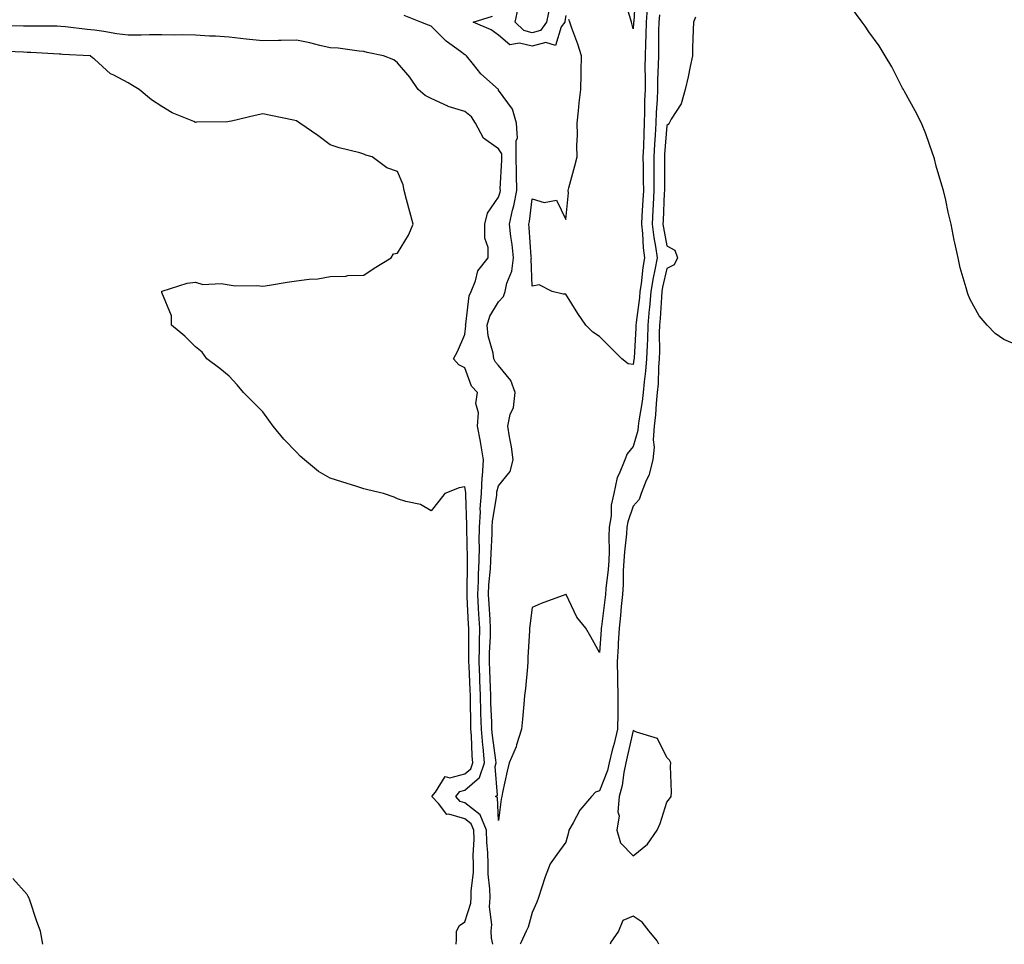
# Model space of a CAD drawing. Units: inches. Extents: x 878723 to 881363, y 7371818 to 7374458.
# Drawn here: x 879836 to 880128, y 7371818 to 7372093 of the extents above; entities that cross this region are included whole.
import ezdxf

# ---------------------------------------------------------------- set-up
doc = ezdxf.new("R2010")
doc.units = ezdxf.units.IN
doc.header["$MEASUREMENT"] = 0
doc.layers.add('Contour_87877371', color=7, linetype='Continuous', true_color=0x69db82)

msp = doc.modelspace()

# ---------------------------------------------------------------- linework, layer by layer
at = {"layer": 'Contour_87877371'}
for points in [[(880018.69, 7372101.28, 3439), (880018.16, 7372092.03, 3439), (880018.15, 7372091.92, 3439), (880018.15, 7372091.82, 3439), (880018.05, 7372089.96, 3439), (880017.65, 7372091.52, 3439), (880017.54, 7372091.92, 3439), (880017.29, 7372092.68, 3439), (880015.32, 7372099.19, 3439)], [(880025.79, 7372094.18, 3441), (880025.61, 7372091.92, 3441), (880025.54, 7372089.41, 3441), (880025.55, 7372084.42, 3441), (880025.49, 7372081.92, 3441), (880025.46, 7372079.33, 3441), (880025.26, 7372074.71, 3441), (880025.23, 7372071.92, 3441), (880025.11, 7372068.98, 3441), (880024.82, 7372065.15, 3441), (880024.69, 7372061.92, 3441), (880024.51, 7372058.38, 3441), (880024.3, 7372055.68, 3441), (880024.11, 7372051.92, 3441), (880024.15, 7372048.02, 3441), (880024.14, 7372045.83, 3441), (880024.18, 7372041.92, 3441), (880023.96, 7372037.83, 3441), (880023.88, 7372036.09, 3441), (880023.65, 7372031.92, 3441), (880024.12, 7372027.99, 3441), (880024.66, 7372025.31, 3441), (880025.13, 7372021.92, 3441), (880024.47, 7372018.34, 3441), (880023.93, 7372016.04, 3441), (880023.26, 7372011.92, 3441), (880022.84, 7372007.13, 3441), (880022.78, 7372006.65, 3441), (880022.33, 7372001.92, 3441), (880022.22, 7371997.75, 3441), (880022.12, 7371995.99, 3441), (880022.01, 7371991.92, 3441), (880021.71, 7371988.25, 3441), (880021.28, 7371985.15, 3441), (880020.99, 7371981.92, 3441), (880020.7, 7371979.27, 3441), (880019.65, 7371973.52, 3441), (880019.46, 7371971.92, 3441), (880019.37, 7371970.6, 3441), (880018.05, 7371965.88, 3441), (880016.22, 7371963.75, 3441), (880015.5, 7371961.92, 3441), (880013.88, 7371957.75, 3441), (880013.29, 7371956.68, 3441), (880012.25, 7371951.92, 3441), (880011.48, 7371948.49, 3441), (880011.45, 7371945.32, 3441), (880010.92, 7371941.92, 3441), (880010.78, 7371939.19, 3441), (880010.9, 7371934.77, 3441), (880010.78, 7371931.92, 3441), (880010.61, 7371929.36, 3441), (880009.88, 7371923.75, 3441), (880009.74, 7371921.92, 3441), (880009.58, 7371920.39, 3441), (880008.59, 7371912.46, 3441), (880008.54, 7371911.92, 3441), (880008.51, 7371911.46, 3441), (880008.05, 7371904.66, 3441), (880005.44, 7371909.32, 3441), (880003.97, 7371911.92, 3441), (880001.28, 7371915.15, 3441), (879998.07, 7371921.9, 3441), (879998.06, 7371921.92, 3441), (879998.05, 7371921.96, 3441), (879998.04, 7371921.93, 3441), (879998, 7371921.92, 3441), (879990.71, 7371919.26, 3441), (879988.05, 7371918.04, 3441), (879987.32, 7371912.65, 3441), (879987.17, 7371911.92, 3441), (879987.22, 7371911.09, 3441), (879986.68, 7371903.29, 3441), (879986.75, 7371901.92, 3441), (879986.59, 7371900.46, 3441), (879985.99, 7371893.98, 3441), (879985.75, 7371891.92, 3441), (879985.5, 7371889.37, 3441), (879985.1, 7371884.87, 3441), (879984.8, 7371881.92, 3441), (879983.36, 7371877.23, 3441), (879983.26, 7371876.7, 3441), (879981.15, 7371871.92, 3441), (879980.57, 7371869.4, 3441), (879979.21, 7371863.08, 3441), (879978.95, 7371861.92, 3441), (879978.85, 7371861.13, 3441), (879978.05, 7371854.78, 3441), (879977.7, 7371861.57, 3441), (879977.14, 7371861.92, 3441), (879977.67, 7371862.3, 3441), (879976.97, 7371870.84, 3441), (879977.33, 7371871.92, 3441), (879977.25, 7371872.71, 3441), (879976.18, 7371880.05, 3441), (879976.03, 7371881.92, 3441), (879975.98, 7371883.99, 3441), (879975.78, 7371889.66, 3441), (879975.73, 7371891.92, 3441), (879975.63, 7371894.34, 3441), (879975.43, 7371899.3, 3441), (879975.32, 7371901.92, 3441), (879975.37, 7371904.6, 3441), (879975.62, 7371909.49, 3441), (879975.67, 7371911.92, 3441), (879975.52, 7371914.45, 3441), (879975.19, 7371919.06, 3441), (879975.02, 7371921.92, 3441), (879975.17, 7371924.8, 3441), (879975.65, 7371929.52, 3441), (879975.78, 7371931.92, 3441), (879975.81, 7371934.16, 3441), (879976.08, 7371939.95, 3441), (879976.11, 7371941.92, 3441), (879976.22, 7371943.75, 3441), (879977.5, 7371951.37, 3441), (879977.54, 7371951.92, 3441), (879977.56, 7371952.4, 3441), (879978.05, 7371954.18, 3441), (879981.52, 7371958.45, 3441), (879982.32, 7371961.92, 3441), (879981.89, 7371965.76, 3441), (879981.24, 7371968.73, 3441), (879980.81, 7371971.92, 3441), (879981.52, 7371975.39, 3441), (879982.44, 7371977.53, 3441), (879982.94, 7371981.92, 3441), (879981.65, 7371985.52, 3441), (879978.05, 7371989.91, 3441), (879977.07, 7371990.94, 3441), (879976.58, 7371991.92, 3441), (879976.38, 7371993.59, 3441), (879974.9, 7371998.77, 3441), (879974.63, 7372001.92, 3441), (879975.41, 7372004.57, 3441), (879978.05, 7372008.88, 3441), (879979.52, 7372010.45, 3441), (879979.95, 7372011.92, 3441), (879980.51, 7372014.38, 3441), (879981.94, 7372018.03, 3441), (879982.51, 7372021.92, 3441), (879982.07, 7372025.94, 3441), (879981.71, 7372028.26, 3441), (879981.28, 7372031.92, 3441), (879982.21, 7372036.07, 3441), (879982.58, 7372037.39, 3441), (879983.44, 7372041.92, 3441), (879983.38, 7372046.59, 3441), (879983.34, 7372047.21, 3441), (879983.28, 7372051.92, 3441), (879983.21, 7372056.76, 3441), (879983.61, 7372057.48, 3441), (879983.35, 7372061.92, 3441), (879982.21, 7372066.08, 3441), (879978.05, 7372071.8, 3441), (879978.01, 7372071.88, 3441), (879977.96, 7372071.92, 3441), (879972.74, 7372076.61, 3441), (879970.6, 7372079.37, 3441), (879968.55, 7372081.92, 3441), (879968.26, 7372082.13, 3441), (879968.05, 7372082.24, 3441), (879966.75, 7372083.22, 3441), (879962.45, 7372086.32, 3441), (879958.05, 7372090.73, 3441), (879957.21, 7372091.08, 3441), (879954.99, 7372091.92, 3441), (879950.03, 7372093.9, 3441)], [(879993.3, 7372096.67, 3439), (879992.22, 7372091.92, 3439), (879990.45, 7372089.52, 3439), (879988.05, 7372088.83, 3439), (879985.57, 7372089.44, 3439), (879982.98, 7372091.92, 3439), (879983.87, 7372096.1, 3439)], [(880022.21, 7372096.08, 3440), (880021.88, 7372091.92, 3440), (880021.79, 7372088.18, 3440), (880021.65, 7372085.52, 3440), (880021.56, 7372081.92, 3440), (880021.52, 7372078.45, 3440), (880021.59, 7372075.46, 3440), (880021.56, 7372071.92, 3440), (880021.42, 7372068.55, 3440), (880021.41, 7372065.28, 3440), (880021.28, 7372061.92, 3440), (880021.13, 7372058.85, 3440), (880021.05, 7372054.92, 3440), (880020.91, 7372051.92, 3440), (880020.94, 7372049.04, 3440), (880021.02, 7372044.89, 3440), (880021.05, 7372041.92, 3440), (880020.89, 7372039.08, 3440), (880020.59, 7372034.46, 3440), (880020.45, 7372031.92, 3440), (880020.78, 7372029.19, 3440), (880021.01, 7372024.88, 3440), (880021.42, 7372021.92, 3440), (880020.9, 7372019.07, 3440), (880020.37, 7372014.24, 3440), (880020, 7372011.92, 3440), (880019.84, 7372010.13, 3440), (880018.91, 7372002.78, 3440), (880018.83, 7372001.92, 3440), (880018.81, 7372001.16, 3440), (880018.27, 7371992.14, 3440), (880018.27, 7371991.92, 3440), (880018.25, 7371991.72, 3440), (880018.05, 7371990.29, 3440), (880016.57, 7371990.44, 3440), (880014.6, 7371991.92, 3440), (880011.35, 7371995.22, 3440), (880008.05, 7371998.53, 3440), (880006, 7371999.87, 3440), (880003.99, 7372001.92, 3440), (880001.56, 7372005.43, 3440), (879998.05, 7372011.18, 3440), (879997.25, 7372011.12, 3440), (879993.9, 7372011.92, 3440), (879990.09, 7372013.96, 3440), (879988.05, 7372013.52, 3440), (879987.75, 7372021.62, 3440), (879987.79, 7372021.92, 3440), (879987.76, 7372022.21, 3440), (879987.13, 7372031, 3440), (879987.02, 7372031.92, 3440), (879987.21, 7372032.76, 3440), (879988.05, 7372039.52, 3440), (879991.55, 7372038.42, 3440), (879995.24, 7372039.11, 3440), (879998.05, 7372033.34, 3440), (879998.76, 7372041.21, 3440), (879998.66, 7372041.92, 3440), (879998.89, 7372042.76, 3440), (880000.72, 7372049.25, 3440), (880001.42, 7372051.92, 3440), (880001.31, 7372055.18, 3440), (880001.48, 7372058.49, 3440), (880001.38, 7372061.92, 3440), (880001.78, 7372065.65, 3440), (880001.98, 7372067.99, 3440), (880002.43, 7372071.92, 3440), (880002.52, 7372076.39, 3440), (880002.58, 7372077.39, 3440), (880002.66, 7372081.92, 3440), (880001.57, 7372085.44, 3440), (879999.81, 7372090.16, 3440), (879999.21, 7372091.92, 3440), (879998.85, 7372092.72, 3440)], [(880132.1, 7371995.97, 3442), (880128.05, 7371997.65, 3442), (880125.55, 7371999.42, 3442), (880123.12, 7372001.92, 3442), (880120.8, 7372004.67, 3442), (880118.05, 7372009.57, 3442), (880117.37, 7372011.24, 3442), (880117.18, 7372011.92, 3442), (880116.92, 7372013.05, 3442), (880115.12, 7372018.99, 3442), (880114.51, 7372021.92, 3442), (880113.52, 7372026.45, 3442), (880113.32, 7372027.19, 3442), (880112.46, 7372031.92, 3442), (880111.6, 7372035.47, 3442), (880110.87, 7372039.1, 3442), (880110.21, 7372041.92, 3442), (880109.69, 7372043.56, 3442), (880108.05, 7372049.13, 3442), (880107.48, 7372051.35, 3442), (880107.34, 7372051.92, 3442), (880106.92, 7372053.05, 3442), (880104.89, 7372058.76, 3442), (880103.63, 7372061.92, 3442), (880101.78, 7372065.65, 3442), (880098.57, 7372071.4, 3442), (880098.29, 7372071.92, 3442), (880098.21, 7372072.08, 3442), (880098.05, 7372072.32, 3442), (880094.79, 7372078.66, 3442), (880092.88, 7372081.92, 3442), (880091.09, 7372084.96, 3442), (880088.05, 7372089.1, 3442), (880086.95, 7372090.82, 3442), (880086.04, 7372091.92, 3442), (880082.63, 7372096.5, 3442)], [(879998.05, 7372093.95, 3440), (879997.75, 7372092.22, 3440), (879997.68, 7372091.92, 3440), (879996.66, 7372090.53, 3440), (879994.91, 7372085.06, 3440), (879992.06, 7372085.93, 3440), (879988.05, 7372084.78, 3440), (879984.25, 7372085.72, 3440), (879981.34, 7372085.21, 3440), (879978.05, 7372088.14, 3440), (879975.81, 7372089.68, 3440), (879970.46, 7372091.92, 3440), (879976.22, 7372093.75, 3440)], [(880036.53, 7372093.44, 3442), (880035.9, 7372091.92, 3442), (880035.86, 7372089.73, 3442), (880035.64, 7372084.33, 3442), (880035.6, 7372081.92, 3442), (880034.91, 7372078.78, 3442), (880034.3, 7372075.67, 3442), (880033.43, 7372071.92, 3442), (880032.23, 7372067.74, 3442), (880029.3, 7372063.17, 3442), (880028.67, 7372061.92, 3442), (880028.44, 7372061.53, 3442), (880028.05, 7372061.3, 3442), (880027.35, 7372052.62, 3442), (880027.32, 7372051.92, 3442), (880027.33, 7372051.2, 3442), (880027.3, 7372042.67, 3442), (880027.31, 7372041.92, 3442), (880027.26, 7372041.13, 3442), (880026.91, 7372033.06, 3442), (880026.85, 7372031.92, 3442), (880026.98, 7372030.85, 3442), (880028.05, 7372025.55, 3442), (880030.4, 7372024.27, 3442), (880031.22, 7372021.92, 3442), (880030.14, 7372019.82, 3442), (880028.05, 7372018.78, 3442), (880026.74, 7372013.23, 3442), (880026.53, 7372011.92, 3442), (880026.38, 7372010.25, 3442), (880026.02, 7372003.95, 3442), (880025.83, 7372001.92, 3442), (880025.77, 7371999.64, 3442), (880025.81, 7371994.16, 3442), (880025.75, 7371991.92, 3442), (880025.55, 7371989.42, 3442), (880025.42, 7371984.56, 3442), (880025.18, 7371981.92, 3442), (880024.83, 7371978.7, 3442), (880024.67, 7371975.3, 3442), (880024.25, 7371971.92, 3442), (880023.99, 7371967.86, 3442), (880024.25, 7371965.72, 3442), (880023.88, 7371961.92, 3442), (880022.66, 7371957.31, 3442), (880021.89, 7371955.76, 3442), (880020.41, 7371951.92, 3442), (880019.78, 7371950.19, 3442), (880018.05, 7371948.12, 3442), (880016.41, 7371943.56, 3442), (880016.15, 7371941.92, 3442), (880016.05, 7371939.92, 3442), (880015.39, 7371934.58, 3442), (880015.28, 7371931.92, 3442), (880015.08, 7371928.95, 3442), (880015.04, 7371924.93, 3442), (880014.81, 7371921.92, 3442), (880014.45, 7371918.32, 3442), (880014.24, 7371915.73, 3442), (880013.84, 7371911.92, 3442), (880013.57, 7371907.44, 3442), (880013.51, 7371906.46, 3442), (880013.23, 7371901.92, 3442), (880013.36, 7371897.23, 3442), (880013.36, 7371896.61, 3442), (880013.48, 7371891.92, 3442), (880013.44, 7371887.31, 3442), (880013.41, 7371886.56, 3442), (880013.37, 7371881.92, 3442), (880012.33, 7371877.64, 3442), (880011.79, 7371875.66, 3442), (880010.84, 7371871.92, 3442), (880010.34, 7371869.63, 3442), (880008.05, 7371863.62, 3442), (880006.77, 7371863.2, 3442), (880005.65, 7371861.92, 3442), (880002.14, 7371857.83, 3442), (880000.19, 7371854.06, 3442), (879998.92, 7371851.92, 3442), (879998.79, 7371851.17, 3442), (879998.05, 7371848.38, 3442), (879995.32, 7371844.65, 3442), (879993.33, 7371841.92, 3442), (879991.91, 7371838.06, 3442), (879990.81, 7371834.68, 3442), (879989.86, 7371831.92, 3442), (879989.41, 7371830.56, 3442), (879988.05, 7371827.47, 3442), (879986.84, 7371823.13, 3442), (879986.24, 7371821.92, 3442), (879984.61, 7371818.48, 3442), (879984.44, 7371818, 3442)], [(879976.34, 7371818, 3442), (879975.96, 7371819.83, 3442), (879975.81, 7371821.92, 3442), (879976.04, 7371823.93, 3442), (879975.3, 7371829.17, 3442), (879975.49, 7371831.92, 3442), (879975.48, 7371834.49, 3442), (879974.92, 7371838.8, 3442), (879974.91, 7371841.92, 3442), (879974.83, 7371845.14, 3442), (879974.5, 7371848.37, 3442), (879974.43, 7371851.92, 3442), (879972.58, 7371856.45, 3442), (879968.05, 7371860.06, 3442), (879966.6, 7371860.47, 3442), (879965.29, 7371861.92, 3442), (879966.55, 7371863.42, 3442), (879968.05, 7371863.83, 3442), (879972.4, 7371867.57, 3442), (879973.85, 7371871.92, 3442), (879973.41, 7371876.56, 3442), (879973.32, 7371877.19, 3442), (879972.92, 7371881.92, 3442), (879972.81, 7371886.68, 3442), (879972.8, 7371887.17, 3442), (879972.7, 7371891.92, 3442), (879972.51, 7371896.38, 3442), (879972.45, 7371897.51, 3442), (879972.27, 7371901.92, 3442), (879972.35, 7371906.22, 3442), (879972.33, 7371907.63, 3442), (879972.42, 7371911.92, 3442), (879972.18, 7371916.05, 3442), (879972.09, 7371917.88, 3442), (879971.85, 7371921.92, 3442), (879972.06, 7371925.93, 3442), (879972.07, 7371927.9, 3442), (879972.29, 7371931.92, 3442), (879972.34, 7371936.21, 3442), (879972.3, 7371937.67, 3442), (879972.34, 7371941.92, 3442), (879972.63, 7371946.49, 3442), (879972.6, 7371947.38, 3442), (879972.94, 7371951.92, 3442), (879973.15, 7371956.82, 3442), (879973.22, 7371957.09, 3442), (879973.55, 7371961.92, 3442), (879972.77, 7371966.65, 3442), (879972.63, 7371967.34, 3442), (879971.81, 7371971.92, 3442), (879972.08, 7371975.94, 3442), (879971.3, 7371978.67, 3442), (879971.76, 7371981.92, 3442), (879969.98, 7371983.85, 3442), (879968.05, 7371989.31, 3442), (879966.24, 7371990.11, 3442), (879964.68, 7371991.92, 3442), (879965.86, 7371994.11, 3442), (879968.05, 7371999.14, 3442), (879968.26, 7372001.71, 3442), (879968.24, 7372001.92, 3442), (879968.32, 7372002.19, 3442), (879969.3, 7372010.67, 3442), (879969.91, 7372011.92, 3442), (879971.21, 7372015.08, 3442), (879971.89, 7372018.08, 3442), (879974.91, 7372021.92, 3442), (879974.97, 7372025, 3442), (879973.95, 7372027.82, 3442), (879973.99, 7372031.92, 3442), (879974.76, 7372035.21, 3442), (879978.05, 7372040.01, 3442), (879978.47, 7372041.5, 3442), (879978.56, 7372041.92, 3442), (879978.55, 7372042.42, 3442), (879978.99, 7372050.98, 3442), (879978.98, 7372051.92, 3442), (879978.97, 7372052.84, 3442), (879978.05, 7372054.34, 3442), (879973.59, 7372057.46, 3442), (879971.16, 7372061.92, 3442), (879969.98, 7372063.85, 3442), (879968.05, 7372065.42, 3442), (879963.08, 7372066.95, 3442), (879962.93, 7372067.04, 3442), (879958.05, 7372069.29, 3442), (879956.26, 7372070.13, 3442), (879954.1, 7372071.92, 3442), (879951.7, 7372075.57, 3442), (879948.05, 7372079.9, 3442), (879946.91, 7372080.78, 3442), (879943.85, 7372081.92, 3442), (879939.05, 7372082.92, 3442), (879938.05, 7372083.28, 3442), (879936.67, 7372083.3, 3442), (879930.38, 7372084.26, 3442), (879928.05, 7372084.29, 3442), (879924.98, 7372084.99, 3442), (879921.99, 7372085.86, 3442), (879918.05, 7372086.62, 3442), (879913.49, 7372086.48, 3442), (879912.68, 7372086.55, 3442), (879908.05, 7372086.44, 3442), (879903.07, 7372086.89, 3442), (879903.02, 7372086.89, 3442), (879898.05, 7372087.48, 3442), (879893.97, 7372087.84, 3442), (879892.18, 7372087.79, 3442), (879888.05, 7372088.08, 3442), (879884.28, 7372088.15, 3442), (879881.86, 7372088.11, 3442), (879878.05, 7372088.17, 3442), (879874.34, 7372088.21, 3442), (879871.91, 7372088.06, 3442), (879868.05, 7372088.1, 3442), (879864.67, 7372088.54, 3442), (879860.8, 7372089.17, 3442), (879858.05, 7372089.55, 3442), (879855.88, 7372089.75, 3442), (879849.38, 7372090.59, 3442), (879848.05, 7372090.72, 3442), (879846.89, 7372090.76, 3442), (879839.22, 7372090.75, 3442), (879838.05, 7372090.78, 3442), (879836.95, 7372090.82, 3442), (879828.99, 7372090.98, 3442)], [(879965.46, 7371818, 3443), (879965.56, 7371819.43, 3443), (879965.58, 7371821.92, 3443), (879966.4, 7371823.57, 3443), (879968.05, 7371824.71, 3443), (879969.79, 7371830.18, 3443), (879969.92, 7371831.92, 3443), (879969.91, 7371833.78, 3443), (879970.58, 7371839.39, 3443), (879970.57, 7371841.92, 3443), (879970.51, 7371844.38, 3443), (879970.77, 7371849.2, 3443), (879970.71, 7371851.92, 3443), (879969.94, 7371853.81, 3443), (879968.05, 7371855.32, 3443), (879963.3, 7371856.67, 3443), (879962.71, 7371856.57, 3443), (879960.15, 7371859.82, 3443), (879958.24, 7371861.92, 3443), (879959.29, 7371863.16, 3443), (879962.15, 7371867.82, 3443), (879963.59, 7371867.47, 3443), (879968.05, 7371868.68, 3443), (879969.79, 7371870.18, 3443), (879970.37, 7371871.92, 3443), (879970.17, 7371874.04, 3443), (879969.97, 7371880, 3443), (879969.81, 7371881.92, 3443), (879969.77, 7371883.64, 3443), (879969.7, 7371890.27, 3443), (879969.66, 7371891.92, 3443), (879969.59, 7371893.46, 3443), (879969.27, 7371900.7, 3443), (879969.22, 7371901.92, 3443), (879969.24, 7371903.11, 3443), (879969.15, 7371910.82, 3443), (879969.18, 7371911.92, 3443), (879969.11, 7371912.98, 3443), (879968.72, 7371921.25, 3443), (879968.68, 7371921.92, 3443), (879968.71, 7371922.58, 3443), (879968.76, 7371931.21, 3443), (879968.8, 7371931.92, 3443), (879968.81, 7371932.68, 3443), (879968.57, 7371941.4, 3443), (879968.58, 7371941.92, 3443), (879968.62, 7371942.49, 3443), (879968.31, 7371951.66, 3443), (879968.33, 7371951.92, 3443), (879968.34, 7371952.21, 3443), (879968.05, 7371953.96, 3443), (879966.37, 7371953.6, 3443), (879962.09, 7371951.92, 3443), (879960.32, 7371949.65, 3443), (879958.05, 7371946.8, 3443), (879954.81, 7371948.68, 3443), (879950.45, 7371949.52, 3443), (879948.05, 7371950.37, 3443), (879946.98, 7371950.85, 3443), (879943.86, 7371951.92, 3443), (879939.2, 7371953.07, 3443), (879938.05, 7371953.34, 3443), (879935.96, 7371954.01, 3443), (879931.49, 7371955.36, 3443), (879928.05, 7371956.51, 3443), (879924.58, 7371958.45, 3443), (879920.35, 7371961.92, 3443), (879919.14, 7371963.01, 3443), (879918.05, 7371964.18, 3443), (879914.21, 7371968.08, 3443), (879911.05, 7371971.92, 3443), (879909.84, 7371973.71, 3443), (879908.05, 7371976.18, 3443), (879905.15, 7371979.02, 3443), (879902.31, 7371981.92, 3443), (879900.36, 7371984.23, 3443), (879898.05, 7371986.76, 3443), (879895.21, 7371989.08, 3443), (879891.38, 7371991.92, 3443), (879890.01, 7371993.88, 3443), (879888.05, 7371995.55, 3443), (879884.85, 7371998.72, 3443), (879880.86, 7372001.92, 3443), (879880.88, 7372004.75, 3443), (879878.05, 7372011.63, 3443), (879877.99, 7372011.87, 3443), (879877.98, 7372011.92, 3443), (879878.01, 7372011.96, 3443), (879878.05, 7372012, 3443), (879878.15, 7372012.02, 3443), (879885.54, 7372014.43, 3443), (879888.05, 7372014.69, 3443), (879890.17, 7372014.04, 3443), (879895.64, 7372014.33, 3443), (879898.05, 7372013.92, 3443), (879899.8, 7372013.67, 3443), (879906.23, 7372013.74, 3443), (879908.05, 7372013.54, 3443), (879909.95, 7372013.82, 3443), (879915.23, 7372014.74, 3443), (879918.05, 7372015.13, 3443), (879921.78, 7372015.65, 3443), (879924.31, 7372015.66, 3443), (879928.05, 7372016.4, 3443), (879932.65, 7372016.52, 3443), (879933.27, 7372016.7, 3443), (879938.05, 7372016.79, 3443), (879941.1, 7372018.87, 3443), (879946.17, 7372021.92, 3443), (879946.8, 7372023.17, 3443), (879948.05, 7372023.37, 3443), (879951.31, 7372028.66, 3443), (879952.66, 7372031.92, 3443), (879951.7, 7372035.57, 3443), (879950.73, 7372039.24, 3443), (879950.03, 7372041.92, 3443), (879949.72, 7372043.59, 3443), (879948.05, 7372047.59, 3443), (879944.86, 7372048.73, 3443), (879940.45, 7372051.92, 3443), (879938.58, 7372052.45, 3443), (879938.05, 7372052.76, 3443), (879936.85, 7372053.12, 3443), (879930.72, 7372054.59, 3443), (879928.05, 7372055.56, 3443), (879924.37, 7372058.24, 3443), (879919.05, 7372061.92, 3443), (879918.05, 7372062.63, 3443), (879917.17, 7372062.8, 3443), (879910.41, 7372064.28, 3443), (879908.05, 7372064.71, 3443), (879905.69, 7372064.28, 3443), (879898.68, 7372062.55, 3443), (879898.05, 7372062.42, 3443), (879897.58, 7372062.39, 3443), (879888.35, 7372062.22, 3443), (879888.05, 7372062.2, 3443), (879887.52, 7372062.45, 3443), (879881.12, 7372064.99, 3443), (879878.05, 7372066.95, 3443), (879874.98, 7372068.85, 3443), (879871.3, 7372071.92, 3443), (879869.3, 7372073.17, 3443), (879868.05, 7372073.9, 3443), (879863.75, 7372076.22, 3443), (879862.76, 7372076.63, 3443), (879858.05, 7372081.01, 3443), (879857.47, 7372081.34, 3443), (879856.69, 7372081.92, 3443), (879848.53, 7372082.4, 3443), (879848.05, 7372082.45, 3443), (879847.51, 7372082.46, 3443), (879839.07, 7372082.94, 3443), (879838.05, 7372082.96, 3443), (879836.97, 7372083, 3443), (879829.48, 7372083.35, 3443)], [(879842.69, 7371818, 3444), (879842.01, 7371821.92, 3444), (879840.91, 7371824.78, 3444), (879838.82, 7371831.15, 3444), (879838.56, 7371831.92, 3444), (879838.36, 7371832.23, 3444), (879838.05, 7371832.76, 3444), (879833.72, 7371837.59, 3444)], [(880025.59, 7371818, 3443), (880025.18, 7371819.05, 3443), (880022.77, 7371821.92, 3443), (880020.69, 7371824.57, 3443), (880018.05, 7371826.32, 3443), (880014.9, 7371825.07, 3443), (880013.62, 7371821.92, 3443), (880011.35, 7371818.62, 3443), (880011.22, 7371818, 3443)]]:
    msp.add_polyline3d(points, dxfattribs=at)
msp.add_polyline3d([(880018.05, 7371844.33, 3443), (880022.24, 7371847.73, 3443), (880025.13, 7371851.92, 3443), (880026.07, 7371853.9, 3443), (880028.05, 7371860.21, 3443), (880028.79, 7371861.18, 3443), (880029.26, 7371861.92, 3443), (880029.38, 7371863.25, 3443), (880029.05, 7371870.92, 3443), (880029.16, 7371871.92, 3443), (880028.84, 7371872.71, 3443), (880028.05, 7371873.51, 3443), (880025.23, 7371879.1, 3443), (880018.95, 7371881.02, 3443), (880018.05, 7371881.52, 3443), (880016.27, 7371873.7, 3443), (880015.82, 7371871.92, 3443), (880015.2, 7371869.07, 3443), (880014.76, 7371865.21, 3443), (880013.82, 7371861.92, 3443), (880013.49, 7371857.36, 3443), (880013.81, 7371856.16, 3443), (880013.16, 7371851.92, 3443), (880014.23, 7371848.1, 3443)], close=True, dxfattribs=at)

doc.saveas('drawing.dxf')
